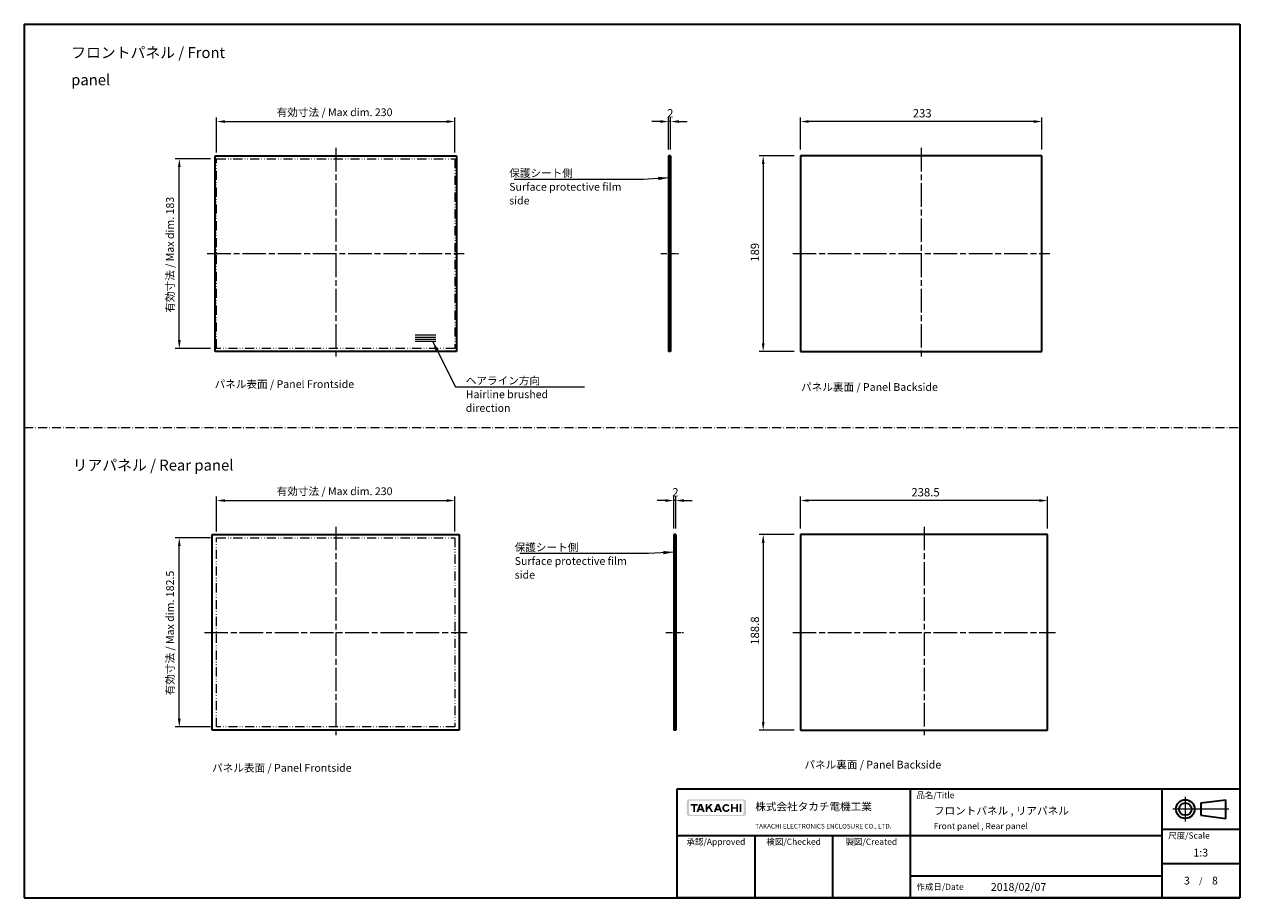
# Model space of a CAD drawing. Units: millimetres. Extents: x 58 to 9317, y 32 to 1156.
# Drawn here: x 3206 to 4379, y 32 to 875 of the extents above; entities that cross this region are included whole.
import ezdxf
from ezdxf.enums import TextEntityAlignment as Align

# ---------------------------------------------------------------- set-up
doc = ezdxf.new("R2010")
doc.units = ezdxf.units.MM
doc.header["$LTSCALE"] = 4
for name, pattern in [('CHAIN', [0.35429999999999995, 0.2362, -0.0295, 0.0591, -0.0295]), ('DASH_DOT', [0.37, 0.24, -0.06, 0.01, -0.06]), ('DASH_DOUBLE_DOT', [0.43979999999999997, 0.24, -0.06, 0.0098, -0.06, 0.01, -0.06])]:
    doc.linetypes.add(name, pattern=pattern)
doc.layers.get('Defpoints').update_dxf_attribs({"lineweight": 25})
for name, color, linetype, lineweight in [('Border (ISO)', 7, 'Continuous', 35), ('Centerline (ISO)', 131, 'Continuous', 18), ('Dimension (ISO)', 7, 'Continuous', 18), ('Dimension (ISO) @ 1', 7, 'Continuous', 18), ('Hatch (ISO)', 1, 'Continuous', 18), ('Sketch Geometry (ISO)', 7, 'Continuous', 18), ('Symbol (ISO)', 7, 'Continuous', 18), ('Title (ISO)', 7, 'Continuous', 35), ('Visible (ISO)', 7, 'Continuous', 35)]:
    doc.layers.add(name, color=color, linetype=linetype, lineweight=lineweight)
doc.styles.add('Note Text (TK)', font='txt')
doc.styles.add('文字スタイル67', font='arial.ttf')
doc.dimstyles.new('Default - Method 1b (TK)', dxfattribs={"dimscale": 4, "dimtxt": 2.5, "dimasz": 2.5, "dimexe": 1, "dimexo": 1.499999999999999, "dimgap": 1, "dimtad": 1, "dimtoh": 1, "dimrnd": 1e-08, "dimdsep": 46, "dimtxsty": 'Note Text (TK)', "dimcen": 0.09, "dimdle": 5, "dimclrd": 100, "dimclre": 100, "dimclrt": 7, "dimadec": 1, "dimazin": 1, "dimtfac": 1, "dimtmove": 0, "dimatfit": 3, "dimfxl": 1, "dimtolj": 1, "dimlwd": -1, "dimlwe": -1, "dimarcsym": 0})
doc.dimstyles.new('Default - Method 1b (TK)$7', dxfattribs={"dimscale": 4, "dimtxt": 2.5, "dimasz": 2.5, "dimexe": 1, "dimexo": 1.499999999999999, "dimgap": 1, "dimtad": 1, "dimtoh": 1, "dimrnd": 1e-08, "dimdsep": 46, "dimtxsty": 'Note Text (TK)', "dimcen": 0.09, "dimdle": 5, "dimclrd": 100, "dimclre": 100, "dimclrt": 7, "dimadec": 1, "dimazin": 1, "dimtfac": 1, "dimtmove": 0, "dimatfit": 3, "dimfxl": 1, "dimtolj": 1, "dimlwd": -1, "dimlwe": -1, "dimarcsym": 0})

# ---------------------------------------------------------------- blocks, each defined once
blk = doc.blocks.new('図面枠 tk図枠')
at = {"layer": 'Border (ISO)'}
for p, q in [((14.49999999999999, 289), (405.4999999999999, 289)), ((14.49999999999999, 289), (14.50000000000001, 8.000000000000007)), ((405.4999999999999, 289), (405.4999999999999, 8.000000000000007)), ((14.50000000000001, 8.000000000000007), (405.4999999999999, 8.000000000000007))]:
    blk.add_line(p, q, dxfattribs=at)
blk = doc.blocks.new('表題欄 tk表題欄')
at = {"layer": 'Hatch (ISO)'}
h = blk.add_hatch(color=256, dxfattribs=at)
edge = h.paths.add_edge_path(flags=0)
edge.add_arc((95.57537688673352, 236.2990653650367), 0.5958259999999996, 269.9999999999897, 360)
edge.add_line((96.17120288673351, 236.2990653650368), (96.17120288673348, 239.7107813650365))
edge.add_arc((95.5753768867335, 239.7107813650366), 0.5958259999999996, 0, 90.0000000000068)
edge.add_line((95.57537688673342, 240.3066073650366), (79.13710888673356, 240.3066073650366))
edge.add_arc((79.13710888673353, 239.7107813650366), 0.5958259999999996, 89.99999999999744, 180)
edge.add_line((78.54128288673353, 239.7107813650365), (78.54128288673331, 236.2990653650368))
edge.add_arc((79.13710888673332, 236.2990653650365), 0.5958259999999996, 180, 270.0000000000231)
edge.add_line((79.13710888673356, 235.7032393650365), (95.57537688673342, 235.7032393650367))
edge = h.paths.add_edge_path()
edge.add_line((77.83935088673357, 239.9556413650366), (77.83935088673357, 236.0542053650368))
edge.add_arc((78.54128288673346, 236.0542053650367), 0.7019319999998935, 180, 270.0000000000087)
edge.add_line((78.54128288673357, 235.3522733650368), (96.17120288673352, 235.3522733650368))
edge.add_arc((96.17120288673351, 236.0542053650367), 0.7019319999998921, 270, 360)
edge.add_line((96.8731348867334, 236.0542053650368), (96.87313488673352, 239.9556413650366))
edge.add_arc((96.1712028867336, 239.9556413650367), 0.7019319999998921, 0, 90.00000000000873)
edge.add_line((96.17120288673348, 240.6575733650367), (78.54128288673357, 240.6575733650366))
edge.add_arc((78.54128288673357, 239.9556413650366), 0.7019319999999984, 90, 180)
for points in [[(79.07181288673355, 239.1476033650369), (79.07181288673355, 238.6578833650367), (79.92066088673353, 238.6578833650367), (79.92066088673353, 236.6581933650368), (80.50832488673353, 236.6581933650368), (80.50832488673353, 238.6578833650367), (81.35717288673355, 238.6578833650367), (81.35717288673355, 239.1476033650369)], [(85.68407849525303, 236.6581933650368), (84.9434673993943, 237.8918698287545), (84.41792288673358, 237.3246628822781), (84.41792288673358, 236.6581933650368), (83.89555488673355, 236.6581933650368), (83.89555488673355, 239.1476033650369), (84.41792288673358, 239.1476033650369), (84.41792288673358, 238.0993979968839), (85.38913556809511, 239.1476033650369), (86.10696490847272, 239.1476033650369), (85.31925422435492, 238.2974470774499), (86.30334488673353, 236.6581933650368)], [(92.09142939614459, 239.1476033650369), (92.09142939614459, 236.6581933650368), (92.60971639614465, 236.6581933650368), (92.60971639614465, 237.6580383650368), (93.76872039614462, 237.6580383650368), (93.76872039614462, 236.6581933650368), (94.28700739614459, 236.6581933650368), (94.28700739614459, 239.1476033650369), (93.76872039614462, 239.1476033650369), (93.76872039614462, 238.1477583650367), (92.60971639614465, 238.1477583650367), (92.60971639614465, 239.1476033650369)], [(94.84202339614467, 239.1476033650369), (94.84202339614467, 236.6581933650368), (95.36439139614473, 236.6581933650368), (95.36439139614473, 239.1476033650369)]]:
    blk.add_hatch(color=256, dxfattribs=at).paths.add_polyline_path(points)
h = blk.add_hatch(color=256, dxfattribs=at)
h.paths.add_polyline_path([(82.59020695886475, 237.7110913650368), (81.95242681460243, 237.7110913650368), (82.27131688673356, 238.5794973650367)], flags=0)
h.paths.add_polyline_path([(82.77903014574996, 237.1968853650368), (81.76360362771717, 237.1968853650368), (81.56578886050404, 236.6581933650368), (80.94907288673355, 236.6581933650368), (81.86321688673357, 239.1476033650369), (82.67941688673353, 239.1476033650369), (83.59356088673351, 236.6581933650368), (82.97684491296302, 236.6581933650368)])
h = blk.add_hatch(color=256, dxfattribs=at)
h.paths.add_polyline_path([(87.52707281460246, 237.7110913650368), (88.16485295886469, 237.7110913650368), (87.84596288673359, 238.5794973650367)], flags=0)
h.paths.add_polyline_path([(87.14043486050403, 236.6581933650368), (87.3382496277172, 237.1968853650368), (88.35367614574989, 237.1968853650368), (88.551490912963, 236.6581933650368), (89.16820688673343, 236.6581933650368), (88.25406288673352, 239.1476033650369), (87.43786288673356, 239.1476033650369), (86.52371888673358, 236.6581933650368)])
h = blk.add_hatch(color=256, dxfattribs=at)
edge = h.paths.add_edge_path()
edge.add_arc((90.52309888673334, 237.9028983650369), 1.273272000000011, 38.55054079078439, 336.5820184016556)
edge.add_line((91.69149139614446, 237.3968543650369), (91.17255542714857, 237.6216113977801))
edge.add_ellipse((90.52309888673352, 237.9028983650369), major_axis=(0, -0.7998759999999119), ratio=0.8673469387756529, start_angle=128.5505407907963, end_angle=426.582018401653, ccw=False)
edge.add_line((91.09381514418376, 238.3576891122095), (91.51887237036831, 238.6964075050431))
at = {"layer": 'Title (ISO)'}
for p, q in [((74.70882392282105, 244.052739026017), (255.7088239228211, 244.052739026017)), ((74.70882392282105, 209.052739026017), (74.70882392282105, 244.052739026017)), ((149.7088239228211, 244.052739026017), (149.7088239228211, 209.052739026017)), ((230.7088239228211, 244.052739026017), (230.7088239228211, 209.052739026017)), ((255.7088239228211, 244.052739026017), (255.7088239228211, 209.052739026017)), ((243.2088239228211, 239.552739026017), (251.2088239228211, 240.5527390260171)), ((243.2088239228211, 239.552739026017), (243.2088239228211, 235.552739026017)), ((251.2088239228211, 234.552739026017), (251.2088239228211, 240.5527390260171)), ((243.2088239228211, 235.552739026017), (251.2088239228211, 234.552739026017)), ((230.7088239228211, 231.052739026017), (255.7088239228211, 231.052739026017)), ((74.70882392282105, 229.052739026017), (230.7088239228211, 229.052739026017)), ((99.70882392282108, 229.052739026017), (99.70882392282108, 209.052739026017)), ((124.708823922821, 229.052739026017), (124.708823922821, 209.052739026017)), ((230.7088239228211, 220.052739026017), (255.7088239228211, 220.052739026017)), ((149.7088239228211, 216.052739026017), (230.7088239228211, 216.052739026017)), ((255.7088239228211, 209.052739026017), (74.70882392282105, 209.052739026017))]:
    blk.add_line(p, q, dxfattribs=at)
at = {"layer": 'Title (ISO)', "color": 4, "linetype": 'CHAIN', "lineweight": 18, "ltscale": 8.889559745788574}
blk.add_line((238.2088239228211, 241.552739026017), (238.2088239228211, 233.552739026017), dxfattribs=at)
at = {"layer": 'Title (ISO)', "color": 4, "linetype": 'CHAIN', "lineweight": 18, "ltscale": 20.00163269042969}
blk.add_line((252.2088239228211, 237.552739026017), (234.2088239228211, 237.552739026017), dxfattribs=at)
at = {"layer": 'Title (ISO)'}
for radius in [3, 2]:
    blk.add_circle((238.2088239228211, 237.552739026017), radius, dxfattribs=at)
at = {"layer": 'Title (ISO)', "color": 1, "char_height": 2.000000029802322, "line_spacing_factor": 1.5, "style": 'Note Text (TK)'}
for s, insert, attachment_point in [('\\fＭＳ Ｐゴシック|b0|i0;\\H2.0000;品名/Title', (151.708823922821, 242.052739026017), 4), ('\\fＭＳ Ｐゴシック|b0|i0;\\H2.0000;承認/Approved', (87.20882392282108, 227.052739026017), 5), ('\\fＭＳ Ｐゴシック|b0|i0;\\H2.0000;検図/Checked', (112.208823922821, 227.052739026017), 5), ('\\fＭＳ Ｐゴシック|b0|i0;\\H2.0000;製図/Created', (137.2088239228211, 227.052739026017), 5), ('\\fＭＳ Ｐゴシック|b0|i0;\\H2.0000;尺度/Scale', (232.7088239228211, 229.052739026017), 4), ('\\fＭＳ Ｐゴシック|b0|i0;\\H2.0000;作成日/Date', (151.708823922821, 212.552739026017), 4)]:
    blk.add_mtext(s, dxfattribs=dict(at, insert=insert, attachment_point=attachment_point))
at = {"layer": 'Title (ISO)', "color": 7, "line_spacing_factor": 1.5, "style": 'Note Text (TK)'}
for s, insert, char_height, attachment_point in [('株式会社タカチ電機工業', (99.87313488673345, 238.052739026017), 2.5, 4), ('\\fArial|b0|i0;\\H1.4986;TAKACHI ELECTRONICS ENCLOSURE CO., LTD.', (99.87313488673342, 232.052739026017), 1.49859994649887, 4), ('\\fＭＳ Ｐゴシック|b0|i0;\\H2.0000;/', (243.2088239228211, 214.552739026017), 2.000000029802322, 5)]:
    blk.add_mtext(s, dxfattribs=dict(at, insert=insert, char_height=char_height, attachment_point=attachment_point))
at = {"layer": 'Title (ISO)', "color": 7}
for tag, p, height, style in [('<品名>_001', (157.3395057354996, 235.6038753494372), 2.5, 'Note Text (TK)'), ('<Title>_001', (157.2777188673935, 230.5513747487906), 2.000000029802322, '文字スタイル67'), ('<ページ_No.>_001', (238.0980284456275, 213.302739026017), 2.5, 'Note Text (TK)'), ('<総ページ数>_001', (246.7997329866371, 213.302739026017), 2.5, 'Note Text (TK)'), ('作成日_001', (175.6605281979804, 211.2601253517655), 2.5, 'Note Text (TK)')]:
    blk.add_attdef(tag, p, '', height=height, dxfattribs=dict(at, style=style))
at = {"layer": 'Title (ISO)', "color": 7, "style": 'Note Text (TK)'}
for tag, p in [('<尺度>', (243.2088239228211, 223.5527390260171)), ('<承認>', (87.20882392282108, 217.052739026017))]:
    blk.add_attdef(tag, text='', height=2.5, dxfattribs=at).set_placement(p, align=Align.MIDDLE_CENTER)
blk = doc.blocks.new('*D271')
at = {"layer": 'Defpoints', "color": 0}
for p in [(3621.579813716978, 781.1441399144514), (3391.579813716978, 745.1441399144514), (3621.579813716978, 745.1441399144514)]:
    blk.add_point(p, dxfattribs=at)
at = {"layer": 'Dimension (ISO)', "color": 100}
for p, q in [((3391.579813716978, 751.1441399144516), (3391.579813716978, 785.1441399144514)), ((3399.579813716978, 781.1441399144514), (3613.579813716978, 781.1441399144514)), ((3621.579813716978, 751.1441399144516), (3621.579813716978, 785.1441399144514))]:
    blk.add_line(p, q, dxfattribs=at)
for points in [[(3399.579813716978, 782.4774732477849), (3399.579813716978, 779.8108065811182), (3391.579813716978, 781.1441399144514)], [(3613.579813716978, 782.4774732477849), (3613.579813716978, 779.8108065811182), (3621.579813716978, 781.1441399144514)]]:
    blk.add_solid(points, dxfattribs=at)
at = {"layer": 'Dimension (ISO)', "color": 7, "insert": (3449.562768262433, 790.0873217326334), "char_height": 8, "attachment_point": 4, "style": 'Note Text (TK)'}
blk.add_mtext('\\A1;\\fＭＳ Ｐゴシック|b0|i0;\\H7.5000;有効寸法 / Max dim. 230', dxfattribs=at)
blk = doc.blocks.new('*D270')
at = {"layer": 'Defpoints', "color": 0}
for p in [(3355.579813716978, 745.1441399144514), (3391.579813716978, 745.1441399144514), (3391.579813716978, 562.1441399144514)]:
    blk.add_point(p, dxfattribs=at)
at = {"layer": 'Dimension (ISO)', "color": 100}
for p, q in [((3385.579813716978, 745.1441399144514), (3351.579813716977, 745.1441399144514)), ((3355.579813716978, 570.1441399144514), (3355.579813716978, 737.1441399144514)), ((3385.579813716978, 562.1441399144514), (3351.579813716977, 562.1441399144514))]:
    blk.add_line(p, q, dxfattribs=at)
for points in [[(3354.246480383645, 737.1441399144514), (3356.913147050311, 737.1441399144514), (3355.579813716978, 745.1441399144514)], [(3354.246480383645, 570.1441399144514), (3356.913147050311, 570.1441399144514), (3355.579813716978, 562.1441399144514)]]:
    blk.add_solid(points, dxfattribs=at)
at = {"layer": 'Dimension (ISO)', "color": 7, "insert": (3346.636631898796, 596.7123217326334), "char_height": 8, "attachment_point": 4, "rotation": 90, "style": 'Note Text (TK)'}
blk.add_mtext('\\A1;\\fＭＳ Ｐゴシック|b0|i0;\\H7.5000;有効寸法 / Max dim. 183', dxfattribs=at)
blk = doc.blocks.new('*D269')
at = {"layer": 'Defpoints', "color": 0}
for p in [(3621.57981371687, 415.3297661281443), (3391.579813716871, 379.3297661281443), (3621.57981371687, 379.3297661281443)]:
    blk.add_point(p, dxfattribs=at)
at = {"layer": 'Dimension (ISO)', "color": 100}
for p, q in [((3391.579813716871, 385.3297661281443), (3391.579813716871, 419.3297661281443)), ((3399.579813716871, 415.3297661281443), (3613.579813716871, 415.3297661281443)), ((3621.57981371687, 385.3297661281443), (3621.57981371687, 419.3297661281443))]:
    blk.add_line(p, q, dxfattribs=at)
for points in [[(3399.579813716871, 416.6630994614776), (3399.579813716871, 413.996432794811), (3391.579813716871, 415.3297661281443)], [(3613.579813716871, 416.6630994614776), (3613.579813716871, 413.996432794811), (3621.57981371687, 415.3297661281443)]]:
    blk.add_solid(points, dxfattribs=at)
at = {"layer": 'Dimension (ISO)', "color": 7, "insert": (3449.562768262325, 424.2729479463261), "char_height": 8, "attachment_point": 4, "style": 'Note Text (TK)'}
blk.add_mtext('\\A1;\\fＭＳ Ｐゴシック|b0|i0;\\H7.5000;有効寸法 / Max dim. 230', dxfattribs=at)
blk = doc.blocks.new('*D268')
at = {"layer": 'Defpoints', "color": 0}
for p in [(3355.579813716871, 379.3297661281443), (3391.579813716871, 379.3297661281443), (3391.579813716871, 196.8297661281443)]:
    blk.add_point(p, dxfattribs=at)
at = {"layer": 'Dimension (ISO)', "color": 100}
for p, q in [((3385.579813716871, 379.3297661281443), (3351.57981371687, 379.3297661281443)), ((3355.579813716871, 204.8297661281443), (3355.579813716871, 371.3297661281444)), ((3385.579813716871, 196.8297661281443), (3351.57981371687, 196.8297661281443))]:
    blk.add_line(p, q, dxfattribs=at)
for points in [[(3354.246480383537, 371.3297661281444), (3356.913147050204, 371.3297661281444), (3355.579813716871, 379.3297661281443)], [(3354.246480383537, 204.8297661281443), (3356.913147050204, 204.8297661281443), (3355.579813716871, 196.8297661281443)]]:
    blk.add_solid(points, dxfattribs=at)
at = {"layer": 'Dimension (ISO)', "color": 7, "insert": (3346.636631898689, 227.3127206735989), "char_height": 8, "attachment_point": 4, "rotation": 90, "style": 'Note Text (TK)'}
blk.add_mtext('\\A1;\\fＭＳ Ｐゴシック|b0|i0;\\H7.5000;有効寸法 / Max dim. 182.5', dxfattribs=at)
blk = doc.blocks.new('*D267')
at = {"layer": 'Defpoints', "color": 0}
for p in [(3827.791438885841, 781.1441399144514), (3827.791438885841, 748.1441399144516), (3829.791438885841, 748.1441399144516)]:
    blk.add_point(p, dxfattribs=at)
at = {"layer": 'Dimension (ISO)', "color": 100}
for p, q in [((3819.791438885841, 781.1441399144514), (3811.791438885841, 781.1441399144514)), ((3827.791438885841, 754.1441399144517), (3827.791438885841, 785.1441399144514)), ((3829.791438885841, 781.1441399144514), (3827.791438885841, 781.1441399144514)), ((3829.791438885841, 754.1441399144517), (3829.791438885841, 785.1441399144514)), ((3837.791438885841, 781.1441399144514), (3845.791438885841, 781.1441399144514))]:
    blk.add_line(p, q, dxfattribs=at)
for points in [[(3819.791438885841, 782.4774732477849), (3819.791438885841, 779.8108065811182), (3827.791438885841, 781.1441399144514)], [(3837.791438885841, 782.4774732477849), (3837.791438885841, 779.8108065811182), (3829.791438885841, 781.1441399144514)]]:
    blk.add_solid(points, dxfattribs=at)
at = {"layer": 'Dimension (ISO)', "color": 7, "insert": (3826.473257067659, 789.1441399144516), "char_height": 8, "attachment_point": 4, "style": 'Note Text (TK)'}
blk.add_mtext('\\A1;2', dxfattribs=at)
blk = doc.blocks.new('*D266')
at = {"layer": 'Defpoints', "color": 0}
for p in [(3955.113861735492, 781.1441399144514), (3955.113861735492, 748.1441399144516), (4188.113861735492, 748.1441399144516)]:
    blk.add_point(p, dxfattribs=at)
at = {"layer": 'Dimension (ISO)', "color": 100}
for p, q in [((3955.113861735492, 754.1441399144517), (3955.113861735492, 785.1441399144514)), ((4180.113861735491, 781.1441399144514), (3963.113861735492, 781.1441399144514)), ((4188.113861735492, 754.1441399144517), (4188.113861735492, 785.1441399144514))]:
    blk.add_line(p, q, dxfattribs=at)
for points in [[(3963.113861735492, 782.4774732477849), (3963.113861735492, 779.8108065811182), (3955.113861735492, 781.1441399144514)], [(4180.113861735491, 782.4774732477849), (4180.113861735491, 779.8108065811182), (4188.113861735492, 781.1441399144514)]]:
    blk.add_solid(points, dxfattribs=at)
at = {"layer": 'Dimension (ISO)', "color": 7, "insert": (4063.477498099127, 789.1441399144516), "char_height": 8, "attachment_point": 4, "style": 'Note Text (TK)'}
blk.add_mtext('\\A1;233', dxfattribs=at)
blk = doc.blocks.new('*D265')
at = {"layer": 'Defpoints', "color": 0}
for p in [(3955.113861735492, 748.1441399144516), (3919.113861735492, 559.1441399144514), (3955.113861735492, 559.1441399144514)]:
    blk.add_point(p, dxfattribs=at)
at = {"layer": 'Dimension (ISO)', "color": 100}
for p, q in [((3949.113861735492, 748.1441399144516), (3915.113861735492, 748.1441399144516)), ((3919.113861735492, 740.1441399144516), (3919.113861735492, 567.1441399144514)), ((3949.113861735492, 559.1441399144514), (3915.113861735492, 559.1441399144514))]:
    blk.add_line(p, q, dxfattribs=at)
for points in [[(3917.780528402158, 740.1441399144516), (3920.447195068825, 740.1441399144516), (3919.113861735492, 748.1441399144516)], [(3917.780528402158, 567.1441399144514), (3920.447195068825, 567.1441399144514), (3919.113861735492, 559.1441399144514)]]:
    blk.add_solid(points, dxfattribs=at)
at = {"layer": 'Dimension (ISO)', "color": 7, "insert": (3911.113861735492, 645.848685368997), "char_height": 8, "attachment_point": 4, "rotation": 90, "style": 'Note Text (TK)'}
blk.add_mtext('\\A1;189', dxfattribs=at)
blk = doc.blocks.new('*D264')
at = {"layer": 'Defpoints', "color": 0}
for p in [(3832.721097449241, 415.3297661281443), (3832.721097449241, 382.4797661281443), (3834.721097449241, 382.4797661281443)]:
    blk.add_point(p, dxfattribs=at)
at = {"layer": 'Dimension (ISO)', "color": 100}
for p, q in [((3824.721097449241, 415.3297661281443), (3816.721097449241, 415.3297661281443)), ((3832.721097449241, 388.4797661281443), (3832.721097449241, 419.3297661281443)), ((3834.721097449241, 415.3297661281443), (3832.721097449241, 415.3297661281443)), ((3834.721097449241, 388.4797661281443), (3834.721097449241, 419.3297661281443)), ((3842.721097449241, 415.3297661281443), (3850.721097449241, 415.3297661281443))]:
    blk.add_line(p, q, dxfattribs=at)
for points in [[(3824.721097449241, 416.6630994614776), (3824.721097449241, 413.996432794811), (3832.721097449241, 415.3297661281443)], [(3842.721097449241, 416.6630994614776), (3842.721097449241, 413.996432794811), (3834.721097449241, 415.3297661281443)]]:
    blk.add_solid(points, dxfattribs=at)
at = {"layer": 'Dimension (ISO)', "color": 7, "insert": (3831.402915631059, 423.3297661281443), "char_height": 8, "attachment_point": 4, "style": 'Note Text (TK)'}
blk.add_mtext('\\A1;2', dxfattribs=at)
blk = doc.blocks.new('*D263')
at = {"layer": 'Defpoints', "color": 0}
for p in [(3955.113861735492, 415.3297661281443), (3955.113861735492, 382.4797661281443), (4193.613861735491, 382.4797661281443)]:
    blk.add_point(p, dxfattribs=at)
at = {"layer": 'Dimension (ISO)', "color": 100}
for p, q in [((3955.113861735492, 388.4797661281443), (3955.113861735492, 419.3297661281443)), ((4185.613861735492, 415.3297661281443), (3963.113861735492, 415.3297661281443)), ((4193.613861735491, 388.4797661281443), (4193.613861735491, 419.3297661281443))]:
    blk.add_line(p, q, dxfattribs=at)
for points in [[(3963.113861735492, 416.6630994614776), (3963.113861735492, 413.996432794811), (3955.113861735492, 415.3297661281443)], [(4185.613861735492, 416.6630994614776), (4185.613861735492, 413.996432794811), (4193.613861735491, 415.3297661281443)]]:
    blk.add_solid(points, dxfattribs=at)
at = {"layer": 'Dimension (ISO)', "color": 7, "insert": (4062.136589008218, 423.3297661281443), "char_height": 8, "attachment_point": 4, "style": 'Note Text (TK)'}
blk.add_mtext('\\A1;238.5', dxfattribs=at)
blk = doc.blocks.new('*D262')
at = {"layer": 'Defpoints', "color": 0}
for p in [(3955.113861735492, 382.4797661281443), (3919.113861735492, 193.6797661281443), (3955.113861735492, 193.6797661281443)]:
    blk.add_point(p, dxfattribs=at)
at = {"layer": 'Dimension (ISO)', "color": 100}
for p, q in [((3949.113861735492, 382.4797661281443), (3915.113861735492, 382.4797661281443)), ((3919.113861735492, 374.4797661281443), (3919.113861735492, 201.6797661281443)), ((3949.113861735492, 193.6797661281443), (3915.113861735492, 193.6797661281443))]:
    blk.add_line(p, q, dxfattribs=at)
for points in [[(3917.780528402158, 374.4797661281443), (3920.447195068825, 374.4797661281443), (3919.113861735492, 382.4797661281443)], [(3917.780528402158, 201.6797661281443), (3920.447195068825, 201.6797661281443), (3919.113861735492, 193.6797661281443)]]:
    blk.add_solid(points, dxfattribs=at)
at = {"layer": 'Dimension (ISO)', "color": 7, "insert": (3911.113861735492, 276.1479479463261), "char_height": 8, "attachment_point": 4, "rotation": 90, "style": 'Note Text (TK)'}
blk.add_mtext('\\A1;188.8', dxfattribs=at)

msp = doc.modelspace()

# ---------------------------------------------------------------- linework, layer by layer
at = {"layer": 'Centerline (ISO)', "linetype": 'CHAIN', "ltscale": 23.99096870422363}
for p, q in [((3506.579813716978, 755.6441399144516), (3506.579813716978, 551.6441399144514)), ((4071.613861735492, 755.6441399144516), (4071.613861735492, 551.6441399144514)), ((3382.579813716978, 653.6441399144514), (3630.579813716978, 653.6441399144514)), ((3947.613861735491, 653.6441399144514), (4195.613861735491, 653.6441399144514)), ((3506.579813716871, 389.9797661281443), (3506.579813716871, 186.1797661281443)), ((4074.36386173549, 389.9797661281443), (4074.36386173549, 186.1797661281443)), ((3379.829813716871, 288.0797661281444), (3633.329813716871, 288.0797661281444)), ((3947.613861735491, 288.0797661281444), (4201.113861735492, 288.0797661281444))]:
    msp.add_line(p, q, dxfattribs=at)
at = {"layer": 'Centerline (ISO)', "linetype": 'CHAIN', "ltscale": 6.296741962432861}
for p, q in [((3820.291438885841, 653.6441399144514), (3837.291438885841, 653.6441399144514)), ((3825.221097449241, 288.0797661281444), (3842.221097449241, 288.0797661281444))]:
    msp.add_line(p, q, dxfattribs=at)
at = {"layer": 'Sketch Geometry (ISO)', "color": 4, "linetype": 'DASH_DOUBLE_DOT', "lineweight": 18, "ltscale": 9.174824714660645}
for p, q in [((3391.579813716978, 745.1441399144514), (3621.579813716978, 745.1441399144514)), ((3621.579813716978, 562.1441399144514), (3391.579813716978, 562.1441399144514)), ((3391.579813716871, 379.3297661281443), (3621.57981371687, 379.3297661281443)), ((3621.57981371687, 196.8297661281443), (3391.579813716871, 196.8297661281443))]:
    msp.add_line(p, q, dxfattribs=at)
at = {"layer": 'Sketch Geometry (ISO)', "color": 4, "linetype": 'DASH_DOUBLE_DOT', "lineweight": 18, "ltscale": 9.246626853942871}
for p, q in [((3391.579813716978, 562.1441399144514), (3391.579813716978, 745.1441399144514)), ((3621.579813716978, 745.1441399144514), (3621.579813716978, 562.1441399144516))]:
    msp.add_line(p, q, dxfattribs=at)
at = {"layer": 'Sketch Geometry (ISO)'}
for p, q in [((3583.079813716978, 575.1441399144514), (3603.079813716977, 575.1441399144514)), ((3583.079813716978, 573.1441399144514), (3603.079813716977, 573.1441399144514)), ((3583.079813716978, 571.1441399144514), (3603.079813716977, 571.1441399144514)), ((3583.079813716978, 569.1441399144514), (3603.079813716977, 569.1441399144514))]:
    msp.add_line(p, q, dxfattribs=at)
at = {"layer": 'Sketch Geometry (ISO)', "color": 4, "linetype": 'DASH_DOT', "lineweight": 18, "ltscale": 9.032108306884766}
msp.add_line((3205.999999125509, 485.7929733866141), (4378.999872218386, 485.7929733866141), dxfattribs=at)
at = {"layer": 'Sketch Geometry (ISO)', "color": 4, "linetype": 'DASH_DOUBLE_DOT', "lineweight": 18, "ltscale": 9.221363067626953}
for p, q in [((3391.579813716871, 196.8297661281443), (3391.579813716871, 379.3297661281443)), ((3621.57981371687, 379.3297661281443), (3621.57981371687, 196.8297661281443))]:
    msp.add_line(p, q, dxfattribs=at)
at = {"layer": 'Visible (ISO)'}
for p, q in [((3390.079813716978, 559.1441399144514), (3390.079813716978, 748.1441399144516)), ((3390.079813716978, 748.1441399144516), (3623.079813716978, 748.1441399144516)), ((3623.079813716978, 748.1441399144516), (3623.079813716978, 559.1441399144514)), ((3827.791438885841, 748.1441399144516), (3827.791438885841, 559.1441399144514)), ((3829.791438885841, 748.1441399144516), (3827.791438885841, 748.1441399144516)), ((3829.791438885841, 748.1441399144516), (3829.791438885841, 559.1441399144514)), ((3955.113861735492, 748.1441399144516), (3955.113861735492, 559.1441399144514)), ((4188.113861735492, 748.1441399144516), (3955.113861735492, 748.1441399144516)), ((4188.113861735492, 559.1441399144514), (4188.113861735492, 748.1441399144516)), ((3623.079813716978, 559.1441399144514), (3390.079813716978, 559.1441399144514)), ((3829.791438885841, 559.1441399144514), (3827.791438885841, 559.1441399144514)), ((3955.113861735492, 559.1441399144514), (4188.113861735492, 559.1441399144514)), ((3387.329813716871, 193.6797661281443), (3387.329813716871, 382.4797661281443)), ((3387.329813716871, 382.4797661281443), (3625.82981371687, 382.4797661281443)), ((3625.82981371687, 382.4797661281443), (3625.82981371687, 193.6797661281443)), ((3832.721097449241, 382.4797661281443), (3832.721097449241, 193.6797661281443)), ((3834.721097449241, 382.4797661281443), (3832.721097449241, 382.4797661281443)), ((3834.721097449241, 382.4797661281443), (3834.721097449241, 193.6797661281443)), ((3955.113861735492, 382.4797661281443), (3955.113861735492, 193.6797661281443)), ((4193.61386173549, 382.4797661281443), (3955.113861735492, 382.4797661281443)), ((4193.61386173549, 193.6797661281443), (4193.61386173549, 382.4797661281443)), ((3625.82981371687, 193.6797661281443), (3387.329813716871, 193.6797661281443)), ((3834.721097449241, 193.6797661281443), (3832.721097449241, 193.6797661281443)), ((3955.113861735492, 193.6797661281443), (4193.61386173549, 193.6797661281443))]:
    msp.add_line(p, q, dxfattribs=at)

# ---------------------------------------------------------------- block references
at = {"xscale": 3, "yscale": 3, "zscale": 3}
msp.add_blockref('図面枠 tk図枠', (3162.500010394139, 8.000001774871436), dxfattribs=at)
ref = msp.add_blockref('表題欄 tk表題欄', (3611.873538625676, -595.1582153031796), dxfattribs=dict(xscale=3, yscale=3, zscale=3))
ref.add_attrib('<品名>_001', 'フロントパネル , リアパネル', (4083.892055832174, 112.1647743891155), dxfattribs={"layer": 'Title (ISO)', "color": 7, "height": 7.5, "style": 'Note Text (TK)'})
ref.add_attrib('<尺度>_001', '1:3', (4334.340919280581, 71.75000177487155), dxfattribs={"layer": 'Title (ISO)', "color": 7, "height": 7.5, "style": 'Note Text (TK)'})
ref.add_attrib('作成日_001', '2018/02/07', (4138.855123219617, 38.62216075211691), dxfattribs={"layer": 'Title (ISO)', "color": 7, "height": 7.5, "style": 'Note Text (TK)'})
ref.add_attrib('<Title>_001', 'Front panel , Rear panel', (4083.624839837585, 98.16575890472193), dxfattribs={"layer": 'Title (ISO)', "color": 7, "height": 6.000000089406967, "style": '文字スタイル67'})
ref.add_attrib('<ページ_No.>_001', '3', (4325.272737585588, 44.75000177487148), dxfattribs={"layer": 'Title (ISO)', "color": 7, "height": 7.5, "style": 'Note Text (TK)'})
ref.add_attrib('<総ページ数>_001', '8', (4352.272737585587, 44.75000177487148), dxfattribs={"layer": 'Title (ISO)', "color": 7, "height": 7.5, "style": 'Note Text (TK)'})

# ---------------------------------------------------------------- texts
at = {"layer": 'Symbol (ISO)', "color": 7, "style": 'Note Text (TK)'}
for s, insert, char_height, width, attachment_point, line_spacing_factor in [('{\\fＭＳ Ｐゴシック|b0|i0;\\H10.5000;フロントパネル / Front panel}', (3251.223500132892, 834.5672559833465), 10.49999982118606, 188.0789566040039, 4, 1.5), ('{\\fＭＳ Ｐゴシック|b0|i0;保護シート側\\P\\fＭＳ Ｐゴシック|b0|i0;Surface protective film side}', (3674.010716228493, 735.124281019127), 7.5, 129.2982530593872, 1, 1.058181881904602), ('{\\fＭＳ Ｐゴシック|b0|i0;パネル表面 / Panel Frontside}', (3389.665333471191, 527.7229920414823), 7.5, 141.1842155456543, 4, 1.5), ('{\\fＭＳ Ｐゴシック|b0|i0;ヘアライン方向\\P\\fＭＳ Ｐゴシック|b0|i0;Hairline brushed direction}', (3632.106582467041, 534.8750940661153), 7.5, 119.3859672546387, 1, 1.058181881904602), ('{\\fＭＳ Ｐゴシック|b0|i0;パネル裏面 / Panel Backside}', (3955.659726485116, 524.8821503689794), 7.5, 139.1228055953979, 4, 1.5), ('{\\fＭＳ Ｐゴシック|b0|i0;\\H10.5000;リアパネル / Rear panel}', (3252.624692820198, 449.5103681509177), 10.49999982118606, 159.0964937210083, 4, 1.5), ('{\\fＭＳ Ｐゴシック|b0|i0;保護シート側\\P\\fＭＳ Ｐゴシック|b0|i0;Surface protective film side}', (3679.279844825968, 373.9538182811625), 7.5, 129.2982530593872, 1, 1.058181881904602), ('{\\fＭＳ Ｐゴシック|b0|i0;パネル裏面 / Panel Backside}', (3958.856298339376, 160.4304669298412), 7.5, 139.122805595398, 4, 1.5), ('{\\fＭＳ Ｐゴシック|b0|i0;パネル表面 / Panel Frontside}', (3387.246471444955, 157.3109681465483), 7.5, 141.1842155456543, 4, 1.5)]:
    msp.add_mtext(s, dxfattribs=dict(at, insert=insert, char_height=char_height, width=width, attachment_point=attachment_point, line_spacing_factor=line_spacing_factor))

# ---------------------------------------------------------------- dimensions: what is measured, and where the dimension line sits
at = {"layer": 'Dimension (ISO) @ 1', "color": 100}
for base, p1, p2, angle, picture, middle in [((3621.579813716978, 781.1441399144514), (3391.579813716978, 745.1441399144514), (3621.579813716978, 745.1441399144514), 180, '*D271', (3506.579813716978, 781.1441399144514)), ((3355.579813716978, 745.1441399144514), (3391.579813716978, 562.1441399144514), (3391.579813716978, 745.1441399144514), 90, '*D270', (3355.579813716978, 653.6441399144514)), ((3621.57981371687, 415.3297661281443), (3391.579813716871, 379.3297661281443), (3621.57981371687, 379.3297661281443), 180, '*D269', (3506.579813716871, 415.3297661281443)), ((3355.579813716871, 379.3297661281443), (3391.579813716871, 196.8297661281443), (3391.579813716871, 379.3297661281443), 90, '*D268', (3355.579813716871, 288.0797661281444))]:
    dim = msp.add_linear_dim(base=base, p1=p1, p2=p2, angle=angle, text='\\fＭＳ Ｐゴシック|b0|i0;\\H7.5000;有効寸法 / Max dim. <>', dimstyle='Default - Method 1b (TK)', override={"dimscale": 1, "dimtxt": 8, "dimasz": 8, "dimexe": 4, "dimexo": 5.999999999999999, "dimgap": 4, "dimtoh": 0, "dimdec": 2, "dimcen": 0.36, "dimtol": 0, "dimlim": 0, "dimtp": 0, "dimtm": 0, "dimtdec": 2, "dimtix": 0, "dimtofl": 0, "dimtmove": 0, "dimatfit": 1}, dxfattribs=at)
    dim.commit()
    dim.dimension.update_dxf_attribs({"geometry": picture, "text_midpoint": middle, "dimtype": 128})
for base, p1, p2, angle, override, picture, middle in [((3827.791438885841, 781.1441399144514), (3829.791438885841, 748.1441399144516), (3827.791438885841, 748.1441399144516), 180, {"dimscale": 1, "dimtxt": 8, "dimasz": 8, "dimexe": 4, "dimexo": 5.999999999999999, "dimgap": 4, "dimtoh": 0, "dimdec": 2, "dimcen": 0.36, "dimtol": 0, "dimlim": 0, "dimtp": 0, "dimtm": 0, "dimtdec": 2, "dimtix": 0, "dimtofl": 1, "dimtmove": 0, "dimatfit": 1}, '*D267', (3828.791438885841, 781.1441399144514)), ((3955.113861735492, 781.1441399144514), (4188.113861735492, 748.1441399144516), (3955.113861735492, 748.1441399144516), 180, {"dimscale": 1, "dimtxt": 8, "dimasz": 8, "dimexe": 4, "dimexo": 5.999999999999999, "dimgap": 4, "dimtoh": 0, "dimdec": 2, "dimcen": 0.36, "dimtol": 0, "dimlim": 0, "dimtp": 0, "dimtm": 0, "dimtdec": 2, "dimtix": 0, "dimtofl": 0, "dimtmove": 0, "dimatfit": 1}, '*D266', (4071.613861735492, 781.1441399144514)), ((3919.113861735492, 559.1441399144514), (3955.113861735492, 748.1441399144516), (3955.113861735492, 559.1441399144514), 90, {"dimscale": 1, "dimtxt": 8, "dimasz": 8, "dimexe": 4, "dimexo": 5.999999999999999, "dimgap": 4, "dimtoh": 0, "dimdec": 2, "dimcen": 0.36, "dimtol": 0, "dimlim": 0, "dimtp": 0, "dimtm": 0, "dimtdec": 2, "dimtix": 0, "dimtofl": 0, "dimtmove": 0, "dimatfit": 1}, '*D265', (3919.113861735492, 653.6441399144514)), ((3832.721097449241, 415.3297661281443), (3834.721097449241, 382.4797661281443), (3832.721097449241, 382.4797661281443), 180, {"dimscale": 1, "dimtxt": 8, "dimasz": 8, "dimexe": 4, "dimexo": 5.999999999999999, "dimgap": 4, "dimtoh": 0, "dimdec": 2, "dimcen": 0.36, "dimtol": 0, "dimlim": 0, "dimtp": 0, "dimtm": 0, "dimtdec": 2, "dimtix": 0, "dimtofl": 1, "dimtmove": 0, "dimatfit": 1}, '*D264', (3833.721097449241, 415.3297661281443)), ((3955.113861735492, 415.3297661281443), (4193.613861735491, 382.4797661281443), (3955.113861735492, 382.4797661281443), 180, {"dimscale": 1, "dimtxt": 8, "dimasz": 8, "dimexe": 4, "dimexo": 5.999999999999999, "dimgap": 4, "dimtoh": 0, "dimdec": 2, "dimcen": 0.36, "dimtol": 0, "dimlim": 0, "dimtp": 0, "dimtm": 0, "dimtdec": 2, "dimtix": 0, "dimtofl": 0, "dimtmove": 0, "dimatfit": 1}, '*D263', (4074.36386173549, 415.3297661281443)), ((3919.113861735492, 193.6797661281443), (3955.113861735492, 382.4797661281443), (3955.113861735492, 193.6797661281443), 90, {"dimscale": 1, "dimtxt": 8, "dimasz": 8, "dimexe": 4, "dimexo": 5.999999999999999, "dimgap": 4, "dimtoh": 0, "dimdec": 2, "dimcen": 0.36, "dimtol": 0, "dimlim": 0, "dimtp": 0, "dimtm": 0, "dimtdec": 2, "dimtix": 0, "dimtofl": 0, "dimtmove": 0, "dimatfit": 1}, '*D262', (3919.113861735492, 288.0797661281444))]:
    dim = msp.add_linear_dim(base=base, p1=p1, p2=p2, angle=angle, dimstyle='Default - Method 1b (TK)', override=override, dxfattribs=at)
    dim.commit()
    dim.dimension.update_dxf_attribs({"geometry": picture, "text_midpoint": middle, "dimtype": 128})

# ---------------------------------------------------------------- leaders
at = {"layer": 'Symbol (ISO)', "color": 100, "annotation_type": 0, "has_hookline": 1}
for points, hookline_direction, text_width in [([(3827.791438885841, 726.7909475864525), (3803.308969287881, 725.3452428658769)], 1, 124.4744318181818), ([(3599.984765037389, 569.1441399144514), (3622.106582467041, 525.0123113276896), (3632.106582467041, 525.0123113276896)], 0, 114.5880681818182), ([(3832.721097449241, 365.620484848488), (3808.578097885355, 364.1747801279124)], 1, 124.4744318181818)]:
    msp.add_leader(points, dimstyle='Default - Method 1b (TK)$7', override={"dimgap": 0, "dimtad": 1}, dxfattribs=dict(at, hookline_direction=hookline_direction, text_width=text_width))

doc.saveas('drawing.dxf')
